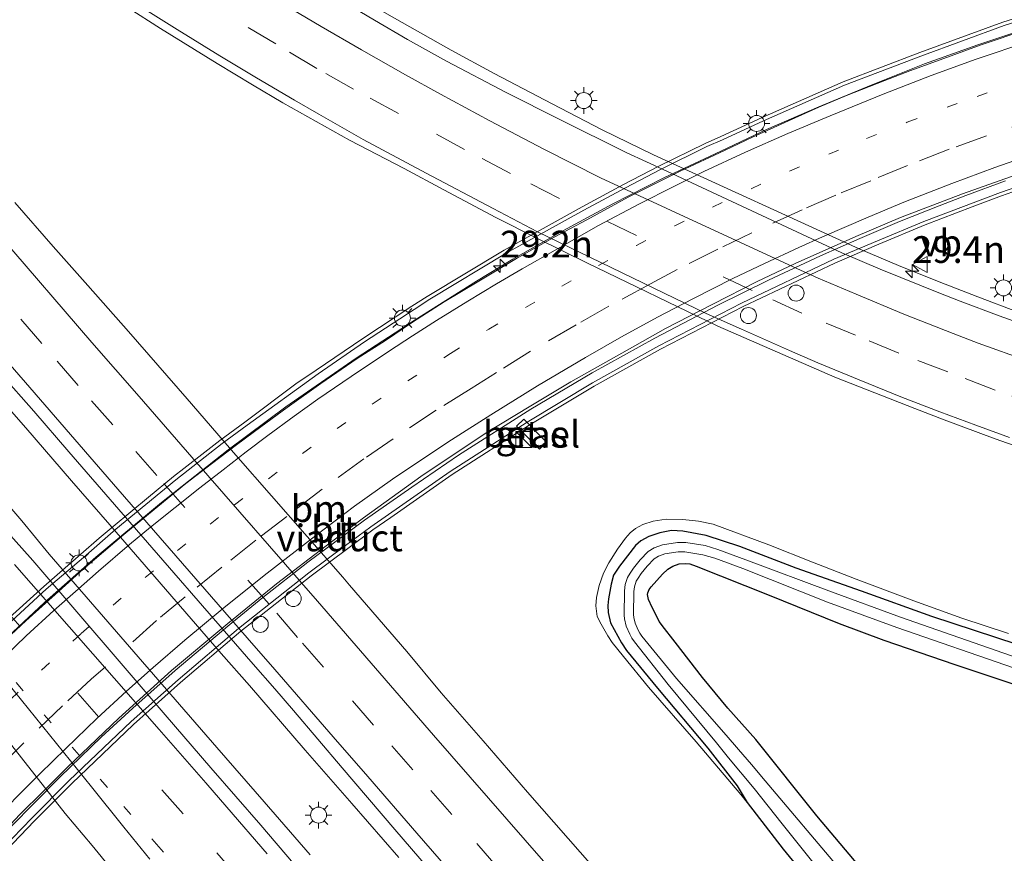
# Model space of a CAD drawing. Units: metres. Extents: x 142158 to 150002, y 468748 to 475002.
# Drawn here: x 144685 to 144777, y 471728 to 471806 of the extents above; entities that cross this region are included whole.
import ezdxf
from ezdxf.enums import TextEntityAlignment as Align

# ---------------------------------------------------------------- set-up
doc = ezdxf.new("R2010")
doc.units = ezdxf.units.M
doc.linetypes.add('VW-1-3_STREEP', pattern=[4, 1, -3])
doc.linetypes.add('VW-3-9_STREEP', pattern=[12, 3, -9])
doc.layers.get('0').update_dxf_attribs({"lineweight": 25})
for name, color, linetype, lineweight in [('B-ME-AM-KILOMETR-S-B1', 7, 'Continuous', 18), ('B-ME-AM-KILOMETR-S-B2', 7, 'Continuous', 18), ('B-ME-BV-GELEIDECONSTRUCTIE-GELEIDERAIL-L-B1', 213, 'BV-GELEIDERAIL', 18), ('B-ME-BV-GELEIDECONSTRUCTIE-GELEIDERAIL-L-B2', 213, 'BV-GELEIDERAIL', 18), ('B-ME-GR-BOS-GV-B6', 10, 'Continuous', 25), ('B-ME-GW-INSTEEKWATERGANG-L-B1', 10, 'Continuous', 25), ('B-ME-GW-KRUINLIJN-L-B1', 93, 'Continuous', 18), ('B-ME-IE-GRASLAND-GV-B6', 93, 'Continuous', 18), ('B-ME-IE-INRICHTINGSELEMENT-S-B1', 253, 'Continuous', 18), ('B-ME-IE-MEUBILAIR_WEGMEUBILAIR-LICHTMAST-S-B1', 8, 'Continuous', 18), ('B-ME-IE-MEUBILAIR_WEGMEUBILAIR-LICHTMAST-S-B2', 8, 'Continuous', 18), ('B-ME-KW-LEUNING-L-B2', 8, 'Continuous', 18), ('B-ME-KW-VIADUCT-GV-B7', 173, 'Continuous', 18), ('B-ME-OG-WATER-GV-B6', 153, 'Continuous', 18), ('B-ME-VH-VERH_SOORT-BITUMEN-GV-B6', 8, 'IE-TERREINAFSCHEIDING-NATUURLIJK-HOUTWAL', 18), ('B-ME-VH-VERH_SOORT-BITUMEN-GV-B7', 8, 'IE-TERREINAFSCHEIDING-NATUURLIJK-HOUTWAL', 18), ('B-ME-VH-VERH_SOORT-GV-B6', 8, 'Continuous', 18), ('B-ME-VW-DRIP-S-B1', 8, 'Continuous', 18), ('B-ME-VW-MARKERING-13STREEP-045-L-B1', 255, 'VW-1-3_STREEP', 18), ('B-ME-VW-MARKERING-13STREEP-045-L-B2', 255, 'VW-1-3_STREEP', 18), ('B-ME-VW-MARKERING-39STREEP-015-L-B1', 255, 'VW-3-9_STREEP', 18), ('B-ME-VW-MARKERING-39STREEP-015-L-B2', 255, 'VW-3-9_STREEP', 18), ('B-ME-VW-MARKERING-STREEP-015-L-B1', 7, 'Continuous', 18), ('B-ME-VW-MARKERING-STREEP-015-L-B2', 7, 'Continuous', 18), ('B-ME-VW-MEUBILAIR_WEGMEUBILAIR-VERKEERSBORD-S-B1', 8, 'Continuous', 18)]:
    doc.layers.add(name, color=color, linetype=linetype, lineweight=lineweight)
doc.styles.add('NLCS-ISO', font='NLCS-ISO.TTF')
doc.linetypes.add('BV-GELEIDERAIL', pattern='A,10,-3,[108,NLCS.SHX,S=1,R=0,X=0,Y=0],-3', length=16)
doc.linetypes.add('IE-TERREINAFSCHEIDING-NATUURLIJK-HOUTWAL', pattern='A,7,-1.5,[67,NLCS.SHX,S=0.75,R=45,X=0,Y=0],-1.5,7,-1.5,[70,NLCS.SHX,S=0.75,R=0,X=0,Y=0],-1.5', length=20)

# ---------------------------------------------------------------- blocks, each defined once
blk = doc.blocks.new('kast')
blk.add_line((-0.75, -0.75), (0.75, 0.75))
blk.add_lwpolyline([(-0.75, 0.75), (0.75, 0.75), (0.75, -0.75), (-0.75, -0.75)], close=True)
blk = doc.blocks.new('dtb')
blk.add_circle((0, 0), 0.75)
blk = doc.blocks.new('verkeersbord')
for p, q in [((0, 0.75), (-0.75, -0.625)), ((0.75, -0.625), (0, 0.75)), ((-0.75, -0.625), (0.75, -0.625))]:
    blk.add_line(p, q)
blk = doc.blocks.new('hecto')
for p, q in [((0, 0.625), (-0.625, 0)), ((0, -0.625), (0, 0.625)), ((-0.625, 0), (0.625, 0)), ((0.625, 0), (0, -0.625))]:
    blk.add_line(p, q)
blk = doc.blocks.new('lantaarnpaal')
for p, q in [((0, 0.75), (0, 1.25)), ((-0.75, 0), (-1.25, 0)), ((-0.884, 0.884), (-0.53, 0.53)), ((0.53, 0.53), (0.884, 0.884)), ((0.75, 0), (1.25, 0)), ((-0.53, -0.53), (-0.884, -0.884)), ((0, -0.75), (0, -1.25)), ((0.53, -0.53), (0.884, -0.884))]:
    blk.add_line(p, q)
blk.add_circle((0, 0), 0.75)

msp = doc.modelspace()

# ---------------------------------------------------------------- linework, layer by layer
at = {"layer": 'B-ME-BV-GELEIDECONSTRUCTIE-GELEIDERAIL-L-B1'}
for points in [[(144694.0654, 471823.1584, 2.9797), (144698.0143, 471820.4266, 3.0997), (144702.3686, 471817.3097, 3.2497), (144705.7203, 471815.0207, 3.4247), (144706.7804, 471814.3491, 3.4497), (144711.2355, 471811.464, 3.5397), (144714.6575, 471809.4228, 3.5697), (144720.4866, 471806.0731, 3.5497), (144725.0793, 471803.5, 3.5797), (144729.0944, 471801.3023, 3.5661), (144734.5296, 471798.4443, 3.4991), (144739.2307, 471796.0164, 3.5267), (144744.0301, 471793.6794, 3.5215), (144763.2959, 471784.8813, 3.4417), (144766.9654, 471783.3333, 3.4517), (144770.784, 471781.7938, 3.5417), (144774.408, 471780.3797, 3.5167), (144778.1608, 471778.9596, 3.4317)], [(144720.1857, 471727.879, 4.2147), (144715.7671, 471732.9234, 4.1897), (144711.4056, 471737.9165, 4.1697), (144706.1916, 471744.0016, 4.1997), (144703.555, 471746.9856, 4.2215), (144693.1291, 471759.0374, 4.2915), (144689.5398, 471763.1515, 4.3065), (144685.2419, 471768.1069, 4.2815), (144681.6974, 471772.1452, 4.2665)], [(144682.2153, 471762.4712, 4.2197), (144684.865, 471759.4057, 4.2647), (144687.4484, 471756.2949, 4.3147), (144699.639, 471742.1985, 4.2247), (144703.1508, 471738.1719, 4.2347), (144707.5781, 471733.0951, 4.2497), (144711.8642, 471728.1277, 4.2347)]]:
    msp.add_polyline3d(points, dxfattribs=at)
at = {"layer": 'B-ME-BV-GELEIDECONSTRUCTIE-GELEIDERAIL-L-B2'}
for points in [[(144681.5502, 471746.677, 11.4073), (144687.0178, 471751.7535, 11.4161), (144691.8012, 471756.0077, 11.4249), (144697.9523, 471761.1385, 11.4249), (144704.2, 471766.0567, 11.4161), (144709.6099, 471770.0691, 11.3985), (144716.1849, 471774.6295, 11.3281), (144721.6994, 471778.2254, 11.3105), (144727.4483, 471781.8447, 11.2049), (144730.8651, 471783.905, 11.1785), (144735.5465, 471786.5534, 11.0715), (144740.2091, 471789.0823, 10.9965), (144744.9936, 471791.5419, 10.9515), (144749.8026, 471793.7854, 10.8465), (144754.6114, 471796.042, 10.7665), (144759.5029, 471798.1727, 10.6815), (144764.4116, 471800.2006, 10.5665), (144769.386, 471802.1937, 10.4765), (144774.3848, 471803.9837, 10.3515), (144780.7424, 471806.1134, 10.2065), (144786.4232, 471807.8508, 10.0992)], [(144683.7934, 471730.6963, 10.8383), (144688.4568, 471735.4376, 10.8647), (144692.3031, 471739.1544, 10.9043), (144695.2699, 471741.8666, 10.8911), (144699.2375, 471745.3871, 10.8845), (144704.3535, 471749.6965, 10.8911), (144707.454, 471752.2176, 10.8845), (144711.659, 471755.5453, 10.8647), (144716.9701, 471759.4711, 10.7921), (144721.4016, 471762.5714, 10.7723), (144725.7692, 471765.5653, 10.7273), (144732.5403, 471769.8604, 10.6473), (144738.2874, 471773.2536, 10.5723), (144744.1382, 471776.5259, 10.4973), (144750.04, 471779.605, 10.4223), (144754.8002, 471781.9555, 10.3023), (144759.6751, 471784.2225, 10.2223), (144763.3554, 471785.8452, 10.1487), (144767.0454, 471787.4384, 10.0614), (144770.7606, 471788.9113, 9.9522), (144773.2619, 471789.8668, 9.9303), (144776.9706, 471791.2607, 9.8211)]]:
    msp.add_polyline3d(points, dxfattribs=at)
at = {"layer": 'B-ME-GR-BOS-GV-B6'}
msp.add_polyline3d([(144763.6945, 471726.6051, 2.448), (144759.3153, 471731.7703, 2.403), (144753.6093, 471738.9157, 2.448), (144750.9723, 471741.8501, 2.408), (144748.5999, 471744.7283, 2.533), (144746.0495, 471748.0449, 2.583), (144744.8264, 471749.6052, 2.538), (144744.5946, 471749.9429, 2.543), (144743.8888, 471751.2987, 2.523), (144743.5604, 471752.0254, 2.528), (144743.473, 471752.5213, 2.528), (144743.4963, 471752.6604, 2.528), (144743.6255, 471752.9627, 2.523), (144743.8045, 471753.2353, 2.523), (144744.8533, 471754.3987, 2.488), (144745.3782, 471754.8874, 2.473), (144745.8425, 471755.1635, 2.453), (144746.414, 471755.368, 2.423), (144746.9813, 471755.4196, 2.403), (144747.4218, 471755.3685, 2.383), (144748.0225, 471755.1715, 2.378), (144754.8441, 471752.4362, 2.338), (144761.398, 471749.7885, 2.458), (144765.5862, 471748.2463, 2.398), (144772.2345, 471745.9556, 2.328), (144780.1958, 471743.2904, 2.278)], dxfattribs=at)
at = {"layer": 'B-ME-GW-INSTEEKWATERGANG-L-B1'}
for points in [[(144778.0832, 471747.8308, 2.3496), (144770.0748, 471750.4574, 2.3808), (144763.5131, 471752.8105, 2.3964), (144757.3915, 471754.9756, 2.4198), (144752.1131, 471757.0024, 2.4354), (144748.9658, 471758.0466, 2.3808), (144746.78, 471758.4295, 2.373), (144745.7209, 471758.5067, 2.3496), (144744.6332, 471758.277, 2.3418), (144743.5724, 471757.9342, 2.3652), (144742.8342, 471757.5203, 2.3652), (144742.3472, 471757.0872, 2.3496), (144740.8533, 471755.1645, 2.3652), (144740.2775, 471754.3203, 2.3574), (144740.0637, 471753.4698, 2.3496), (144739.8069, 471752.0891, 2.3496), (144739.7337, 471751.4638, 2.3418), (144739.7741, 471750.8338, 2.3262), (144740.0136, 471749.8561, 2.3418), (144741.021, 471747.9836, 2.3808), (144741.4827, 471747.2574, 2.3808), (144744.3849, 471743.7242, 2.373), (144749.1047, 471738.1029, 2.3496), (144751.8666, 471734.6018, 2.451), (144752.7931, 471733.0145, 2.6538), (144756.156, 471728.6617, 2.5944), (144759.0018, 471725.1884, 2.6444)], [(144763.6945, 471726.6051, 2.448), (144759.3153, 471731.7703, 2.403), (144753.6093, 471738.9157, 2.448), (144750.9723, 471741.8501, 2.408), (144748.5999, 471744.7283, 2.533), (144746.0495, 471748.0449, 2.583), (144744.8264, 471749.6052, 2.538), (144744.5946, 471749.9429, 2.543), (144743.8888, 471751.2987, 2.523), (144743.5604, 471752.0254, 2.528), (144743.473, 471752.5213, 2.528), (144743.4963, 471752.6604, 2.528), (144743.6255, 471752.9627, 2.523), (144743.8045, 471753.2353, 2.523), (144744.8533, 471754.3987, 2.488), (144745.3782, 471754.8874, 2.473), (144745.8425, 471755.1635, 2.453), (144746.414, 471755.368, 2.423), (144746.9813, 471755.4196, 2.403), (144747.4218, 471755.3685, 2.383), (144748.0225, 471755.1715, 2.378), (144754.8441, 471752.4362, 2.338), (144761.398, 471749.7885, 2.458), (144765.5862, 471748.2463, 2.398), (144772.2345, 471745.9556, 2.328), (144780.1958, 471743.2904, 2.278)]]:
    msp.add_polyline3d(points, dxfattribs=at)
at = {"layer": 'B-ME-GW-KRUINLIJN-L-B1'}
msp.add_polyline3d([(144752.7931, 471733.0145, 2.6538), (144752.1946, 471733.7892, 2.6644), (144748.0242, 471738.7146, 2.6594), (144743.5468, 471743.8343, 2.7844), (144741.2124, 471746.6978, 2.8444), (144740.1394, 471748.009, 2.8344), (144739.745, 471748.6277, 2.8394), (144739.1122, 471749.7223, 2.8244), (144738.7432, 471750.4427, 2.8144), (144738.634, 471751.4485, 2.8444), (144738.6729, 471752.2294, 2.8594), (144738.9344, 471753.3649, 2.9094), (144739.3358, 471754.4961, 2.9694), (144739.8449, 471755.4674, 2.9944), (144740.6487, 471756.754, 3.0744), (144741.4084, 471757.7793, 3.0968), (144741.8399, 471758.2889, 3.1344), (144742.3313, 471758.6914, 3.1444), (144743.0276, 471759.0585, 3.1444), (144743.9806, 471759.372, 3.1694), (144745.2083, 471759.5493, 3.1548), (144746.7577, 471759.5421, 3.1318), (144748.2422, 471759.3758, 3.0904), (144749.6006, 471759.1012, 3.0804), (144754.8146, 471757.1661, 3.0604), (144758.9251, 471755.5277, 3.0104), (144763.0118, 471753.9456, 2.9104), (144768.4119, 471751.927, 2.8954), (144772.8887, 471750.2916, 2.8754), (144777.2762, 471748.8415, 2.8004)], dxfattribs=at)
at = {"layer": 'B-ME-IE-GRASLAND-GV-B6'}
for points in [[(144781.5263, 471776.7618, 2.8549), (144776.394, 471778.6082, 2.8399), (144772.7512, 471779.9742, 2.8399), (144770.9097, 471780.7076, 2.8249), (144765.2513, 471782.9696, 2.8249), (144761.6591, 471784.5165, 2.8099), (144745.2867, 471792.1568, 2.8649), (144741.4778, 471793.9018, 2.8349), (144735.25, 471796.9967, 2.8699), (144730.2344, 471799.532, 2.8629), (144724.6299, 471802.447, 2.8749), (144720.9849, 471804.4779, 2.8499), (144717.8972, 471806.3061, 2.8499), (144711.5602, 471810.0697, 2.8549), (144705.9916, 471813.4801, 2.8649), (144701.4039, 471816.3764, 2.8999), (144696.5605, 471819.543, 2.9505), (144691.6041, 471822.8237, 2.9813), (144687.5607, 471825.5359, 3.0079), (144685.8775, 471826.743, 3.0113), (144681.3453, 471830.1163, 3.0229)], [(144683.9833, 471814.7191, 3.4757), (144689.8404, 471810.7316, 3.4707), (144694.8346, 471807.4615, 3.4957), (144697.851, 471805.52, 3.4957), (144703.1672, 471802.2485, 3.4407), (144706.4771, 471800.232, 3.4457), (144709.3259, 471798.5522, 3.4357), (144715.5536, 471795.0625, 3.4295), (144720.6659, 471792.416, 3.4473), (144724.381, 471790.4047, 3.4157), (144729.2696, 471787.8301, 3.3757), (144733.1505, 471785.8488, 3.3957), (144737.7919, 471783.556, 3.4507), (144750.0597, 471777.6481, 3.3767), (144760.9929, 471772.848, 3.3767), (144768.5023, 471769.9202, 3.3767), (144771.2439, 471768.866, 3.3465), (144776.0154, 471767.0837, 3.3291), (144781.7918, 471765.0559, 3.3117)], [(144738.5073, 471726.8529, 3.1791), (144732.2303, 471733.9951, 3.2041), (144728.0662, 471738.8086, 3.2141), (144724.1508, 471743.3078, 3.2291), (144720.9373, 471747.1821, 3.2691), (144715.5711, 471753.3749, 3.2541), (144714.925, 471754.1402, 3.3057), (144704.9266, 471765.5605, 3.3557), (144700.3555, 471770.8329, 3.3657), (144694.8727, 471777.1299, 3.3857), (144691.0539, 471781.4442, 3.4107), (144687.8076, 471785.1071, 3.4457), (144684.2099, 471789.2274, 3.4707)], [(144682.9033, 471773.1656, 3.5378), (144685.996, 471769.6692, 3.5428), (144689.294, 471765.8829, 3.5428), (144693.973, 471760.4549, 3.504), (144706.5251, 471745.9813, 3.5363), (144708.5545, 471743.6807, 3.5142), (144710.3014, 471741.6553, 3.4851), (144714.8885, 471736.2802, 3.4751), (144719.7929, 471730.5017, 3.4541), (144724.6713, 471724.8527, 3.4501)], [(144731.8851, 471768.934, 3.371), (144731.2109, 471768.2641, 3.3674), (144733.3455, 471766.1157, 3.3748), (144734.0196, 471766.7856, 3.3784), (144731.8851, 471768.934, 3.371)], [(144710.3042, 471727.3256, 3.5268), (144707.2464, 471730.8983, 3.5396), (144702.5641, 471736.2803, 3.5496), (144698.2907, 471741.254, 3.6272), (144685.9035, 471755.6957, 3.5922), (144681.4803, 471760.61, 3.5822)], [(144777.2762, 471748.8415, 2.8004), (144772.8887, 471750.2916, 2.8754), (144768.4119, 471751.927, 2.8954), (144763.0118, 471753.9456, 2.9104), (144758.9251, 471755.5277, 3.0104), (144754.8146, 471757.1661, 3.0604), (144749.6006, 471759.1012, 3.0804), (144748.2422, 471759.3758, 3.0904), (144746.7577, 471759.5421, 3.1318), (144745.2083, 471759.5493, 3.1548), (144743.9806, 471759.372, 3.1694), (144743.0276, 471759.0585, 3.1444), (144742.3313, 471758.6914, 3.1444), (144741.8399, 471758.2889, 3.1344), (144741.4084, 471757.7793, 3.0968), (144740.6487, 471756.754, 3.0744), (144739.8449, 471755.4674, 2.9944), (144739.3358, 471754.4961, 2.9694), (144738.9344, 471753.3649, 2.9094), (144738.6729, 471752.2294, 2.8594), (144738.634, 471751.4485, 2.8444), (144738.7432, 471750.4427, 2.8144), (144739.1122, 471749.7223, 2.8244), (144739.745, 471748.6277, 2.8394), (144740.1394, 471748.009, 2.8344), (144741.2124, 471746.6978, 2.8444), (144743.5468, 471743.8343, 2.7844), (144748.0242, 471738.7146, 2.6594), (144752.1946, 471733.7892, 2.6644), (144752.7931, 471733.0145, 2.6538), (144756.156, 471728.6617, 2.5944), (144759.0018, 471725.1884, 2.6444)], [(144778.0832, 471747.8308, 2.3496), (144770.0748, 471750.4574, 2.3808), (144763.5131, 471752.8105, 2.3964), (144757.3915, 471754.9756, 2.4198), (144752.1131, 471757.0024, 2.4354), (144748.9658, 471758.0466, 2.3808), (144746.78, 471758.4295, 2.373), (144745.7209, 471758.5067, 2.3496), (144744.6332, 471758.277, 2.3418), (144743.5724, 471757.9342, 2.3652), (144742.8342, 471757.5203, 2.3652), (144742.3472, 471757.0872, 2.3496), (144740.8533, 471755.1645, 2.3652), (144740.2775, 471754.3203, 2.3574), (144740.0637, 471753.4698, 2.3496), (144739.8069, 471752.0891, 2.3496), (144739.7337, 471751.4638, 2.3418), (144739.7741, 471750.8338, 2.3262), (144740.0136, 471749.8561, 2.3418), (144741.021, 471747.9836, 2.3808), (144741.4827, 471747.2574, 2.3808), (144744.3849, 471743.7242, 2.373), (144749.1047, 471738.1029, 2.3496), (144751.8666, 471734.6018, 2.451), (144752.7931, 471733.0145, 2.6538), (144752.1946, 471733.7892, 2.6644), (144748.0242, 471738.7146, 2.6594), (144743.5468, 471743.8343, 2.7844), (144741.2124, 471746.6978, 2.8444), (144740.1394, 471748.009, 2.8344), (144739.745, 471748.6277, 2.8394), (144739.1122, 471749.7223, 2.8244), (144738.7432, 471750.4427, 2.8144), (144738.634, 471751.4485, 2.8444), (144738.6729, 471752.2294, 2.8594), (144738.9344, 471753.3649, 2.9094), (144739.3358, 471754.4961, 2.9694), (144739.8449, 471755.4674, 2.9944), (144740.6487, 471756.754, 3.0744), (144741.4084, 471757.7793, 3.0968), (144741.8399, 471758.2889, 3.1344), (144742.3313, 471758.6914, 3.1444), (144743.0276, 471759.0585, 3.1444), (144743.9806, 471759.372, 3.1694), (144745.2083, 471759.5493, 3.1548), (144746.7577, 471759.5421, 3.1318), (144748.2422, 471759.3758, 3.0904), (144749.6006, 471759.1012, 3.0804), (144754.8146, 471757.1661, 3.0604), (144758.9251, 471755.5277, 3.0104), (144763.0118, 471753.9456, 2.9104), (144768.4119, 471751.927, 2.8954), (144772.8887, 471750.2916, 2.8754), (144777.2762, 471748.8415, 2.8004)], [(144759.0018, 471725.1884, 2.6444), (144756.156, 471728.6617, 2.5944), (144752.7931, 471733.0145, 2.6538), (144751.8666, 471734.6018, 2.451), (144749.1047, 471738.1029, 2.3496), (144744.3849, 471743.7242, 2.373), (144741.4827, 471747.2574, 2.3808), (144741.021, 471747.9836, 2.3808), (144740.0136, 471749.8561, 2.3418), (144739.7741, 471750.8338, 2.3262), (144739.7337, 471751.4638, 2.3418), (144739.8069, 471752.0891, 2.3496), (144740.0637, 471753.4698, 2.3496), (144740.2775, 471754.3203, 2.3574), (144740.8533, 471755.1645, 2.3652), (144742.3472, 471757.0872, 2.3496), (144742.8342, 471757.5203, 2.3652), (144743.5724, 471757.9342, 2.3652), (144744.6332, 471758.277, 2.3418), (144745.7209, 471758.5067, 2.3496), (144746.78, 471758.4295, 2.373), (144748.9658, 471758.0466, 2.3808), (144752.1131, 471757.0024, 2.4354), (144757.3915, 471754.9756, 2.4198), (144763.5131, 471752.8105, 2.3964), (144770.0748, 471750.4574, 2.3808), (144778.0832, 471747.8308, 2.3496)], [(144744.8669, 471757.1662, 1.4353), (144744.0978, 471756.8911, 1.4353), (144743.5334, 471756.5222, 1.4353), (144742.7723, 471755.7538, 1.4353), (144742.1474, 471754.9805, 1.4353), (144741.8459, 471754.5175, 1.4353), (144741.6031, 471754.1127, 1.4353), (144741.3855, 471753.4391, 1.4353), (144741.2969, 471752.8667, 1.4353), (144741.2722, 471750.5838, 1.4353), (144741.322, 471750.2193, 1.4353), (144741.4575, 471749.5486, 1.4353), (144741.8072, 471748.7837, 1.4353), (144741.9924, 471748.4311, 1.4353), (144742.239, 471748.0825, 1.4353), (144745.4107, 471744.0794, 1.4353), (144749.9313, 471738.613, 1.4353), (144751.0595, 471737.2259, 1.4353), (144753.4442, 471734.3289, 1.4353), (144756.0657, 471731.0385, 1.4353), (144760.3072, 471725.7331, 1.4353)], [(144865.2556, 471724.059, 1.4353), (144842.3799, 471729.5775, 1.4353), (144830.6873, 471732.3831, 1.4353), (144824.6421, 471733.8844, 1.4353), (144816.6706, 471735.8281, 1.4353), (144809.3273, 471737.6597, 1.4353), (144800.2659, 471740.1219, 1.4353), (144793.6678, 471741.986, 1.4353), (144788.4087, 471743.4307, 1.4353), (144784.4363, 471744.5851, 1.4353), (144778.1751, 471746.5548, 1.4353), (144767.1651, 471750.3711, 1.4353), (144760.679, 471752.7549, 1.4353), (144752.6837, 471755.7684, 1.4353), (144750.0566, 471756.7373, 1.4353), (144748.8541, 471757.0898, 1.4353), (144747.0471, 471757.3887, 1.4353), (144746.2772, 471757.3936, 1.4353), (144744.8669, 471757.1662, 1.4353)], [(144761.4882, 471726.7629, 1.4353), (144754.4949, 471735.0717, 1.4353), (144753.1963, 471736.588, 1.4353), (144751.9963, 471737.9984, 1.4353), (144750.8304, 471739.3293, 1.4353), (144746.1703, 471744.6564, 1.4353), (144742.944, 471748.6105, 1.4353), (144742.7448, 471748.8921, 1.4353), (144742.598, 471749.1717, 1.4353), (144742.3005, 471749.8224, 1.4353), (144742.1906, 471750.3662, 1.4353), (144742.1534, 471750.6389, 1.4353), (144742.1767, 471752.7942, 1.4353), (144742.245, 471753.2352, 1.4353), (144742.41, 471753.7462, 1.4353), (144742.5927, 471754.0507, 1.4353), (144742.8606, 471754.4622, 1.4353), (144743.4292, 471755.1658, 1.4353), (144744.0933, 471755.8363, 1.4353), (144744.4924, 471756.0971, 1.4353), (144745.0871, 471756.3099, 1.4353), (144746.3449, 471756.5127, 1.4353), (144746.9719, 471756.5086, 1.4353), (144748.6577, 471756.2299, 1.4353), (144749.7801, 471755.9008, 1.4353), (144752.3784, 471754.9425, 1.4353), (144760.3293, 471751.7973, 1.4353), (144766.8155, 471749.4135, 1.4353), (144777.8254, 471745.5972, 1.4353)], [(144780.1958, 471743.2904, 2.278), (144772.2345, 471745.9556, 2.328), (144765.5862, 471748.2463, 2.398), (144761.398, 471749.7885, 2.458), (144754.8441, 471752.4362, 2.338), (144748.0225, 471755.1715, 2.378), (144747.4218, 471755.3685, 2.383), (144746.9813, 471755.4196, 2.403), (144746.414, 471755.368, 2.423), (144745.8425, 471755.1635, 2.453), (144745.3782, 471754.8874, 2.473), (144744.8533, 471754.3987, 2.488), (144743.8045, 471753.2353, 2.523), (144743.6255, 471752.9627, 2.523), (144743.4963, 471752.6604, 2.528), (144743.473, 471752.5213, 2.528), (144743.5604, 471752.0254, 2.528), (144743.8888, 471751.2987, 2.523), (144744.5946, 471749.9429, 2.543), (144744.8264, 471749.6052, 2.538), (144746.0495, 471748.0449, 2.583), (144748.5999, 471744.7283, 2.533), (144750.9723, 471741.8501, 2.408), (144753.6093, 471738.9157, 2.448), (144759.3153, 471731.7703, 2.403), (144763.6945, 471726.6051, 2.448)], [(144679.4844, 471744.0137, 3.3395), (144688.9425, 471732.0034, 3.2895), (144691.4611, 471729.0028, 3.2895), (144694.817, 471724.9212, 3.2767)]]:
    msp.add_polyline3d(points, dxfattribs=at)
at = {"layer": 'B-ME-KW-LEUNING-L-B2'}
for points in [[(144683.9396, 471750.0503, 10.8685), (144687.1698, 471753.0055, 10.8795), (144690.6618, 471755.9876, 10.8913), (144693.6768, 471758.615, 10.8747), (144699.2974, 471763.2447, 10.8418), (144703.6327, 471766.6496, 10.8217), (144705.9724, 471768.3812, 10.8094), (144712.6292, 471773.1867, 10.7753), (144716.9753, 471776.1688, 10.7519), (144721.6213, 471779.1868, 10.7299), (144723.0861, 471780.175, 10.7038), (144730.2252, 471784.4606, 10.5777), (144737.5004, 471788.5018, 10.45), (144741.391, 471790.5925, 10.4004), (144744.6919, 471792.3102, 10.3584), (144749.0084, 471794.4567, 10.3035), (144750.4752, 471795.0829, 10.2854), (144754.329, 471796.8638, 10.2371), (144761.9137, 471800.2119, 10.0873), (144769.061, 471802.9357, 9.9478), (144776.8515, 471805.7897, 9.7967), (144784.862, 471808.3246, 9.6417), (144790.3006, 471809.9167, 9.5379)], [(144793.1959, 471795.6091, 8.8894), (144786.0525, 471793.4142, 9.1181), (144781.6624, 471791.935, 9.2184), (144776.5018, 471790.1684, 9.3375), (144769.323, 471787.4364, 9.5007), (144764.985, 471785.6259, 9.6007), (144760.8969, 471783.9126, 9.695), (144752.2766, 471779.7855, 9.8703), (144744.5318, 471775.799, 10.0264), (144738.3003, 471772.3281, 10.0883), (144732.2007, 471768.6553, 10.149), (144724.9852, 471764.027, 10.2226), (144719.221, 471760.0094, 10.2817), (144717.556, 471758.8456, 10.2991), (144715.1909, 471757.103, 10.3234), (144711.7516, 471754.5318, 10.363), (144705.1705, 471749.3251, 10.367), (144699.5267, 471744.5196, 10.3705), (144695.1035, 471740.6056, 10.3758), (144689.3066, 471735.0877, 10.279), (144685.8147, 471731.56, 10.261), (144683.1099, 471728.7587, 10.2468)]]:
    msp.add_polyline3d(points, dxfattribs=at)
at = {"layer": 'B-ME-KW-VIADUCT-GV-B7'}
for points in [[(144683.6901, 471750.3123, 10.8685), (144686.9418, 471753.2635, 10.8795), (144688.6922, 471754.7759, 10.8854), (144690.4172, 471756.2829, 10.8913), (144692.1132, 471757.7799, 10.8819), (144693.4449, 471758.8911, 10.8747), (144696.7291, 471761.6255, 10.8554), (144699.0696, 471763.5438, 10.8418), (144700.0408, 471764.3066, 10.8373), (144703.424, 471766.9234, 10.8217), (144705.7693, 471768.6591, 10.8094), (144710.5367, 471772.2303, 10.7848), (144712.4513, 471773.5028, 10.7753), (144716.8034, 471776.4959, 10.7519), (144721.4041, 471779.4986, 10.7299), (144722.8443, 471780.4115, 10.7038), (144730.053, 471784.7588, 10.5777), (144737.3353, 471788.8039, 10.45), (144741.2301, 471790.8968, 10.4004), (144744.5358, 471792.617, 10.3584), (144748.8614, 471794.7363, 10.3035), (144750.3354, 471795.3975, 10.2854), (144754.1873, 471797.1775, 10.2371), (144761.7828, 471800.5304, 10.0873), (144768.9488, 471803.2787, 9.9478), (144776.7403, 471806.1156, 9.7967), (144784.7617, 471808.6539, 9.6417)], [(144779.2621, 471790.7843, 9.2765), (144776.6173, 471789.8486, 9.3375), (144773.8645, 471788.8075, 9.3996), (144769.4489, 471787.1205, 9.5007), (144765.1162, 471785.3122, 9.6007), (144761.0153, 471783.5508, 9.695), (144752.4278, 471779.4809, 9.8703), (144744.6924, 471775.4992, 10.0264), (144738.4708, 471772.0339, 10.0883), (144732.3768, 471768.3775, 10.149), (144725.1743, 471763.7443, 10.2226), (144719.4156, 471759.7306, 10.2817), (144717.7543, 471758.5693, 10.2991), (144715.3936, 471756.8299, 10.3234), (144711.9589, 471754.2622, 10.363), (144705.3863, 471749.0622, 10.367), (144699.7496, 471744.2628, 10.3705), (144695.346, 471740.3328, 10.3758), (144689.5613, 471734.8211, 10.279), (144686.0578, 471731.3223, 10.261), (144683.3741, 471728.4982, 10.2468)]]:
    msp.add_polyline3d(points, dxfattribs=at)
at = {"layer": 'B-ME-OG-WATER-GV-B6'}
for points in [[(144760.3072, 471725.7331, 1.4353), (144756.0657, 471731.0385, 1.4353), (144753.4442, 471734.3289, 1.4353), (144751.0595, 471737.2259, 1.4353), (144749.9313, 471738.613, 1.4353), (144745.4107, 471744.0794, 1.4353), (144742.239, 471748.0825, 1.4353), (144741.9924, 471748.4311, 1.4353), (144741.8072, 471748.7837, 1.4353), (144741.4575, 471749.5486, 1.4353), (144741.322, 471750.2193, 1.4353), (144741.2722, 471750.5838, 1.4353), (144741.2969, 471752.8667, 1.4353), (144741.3855, 471753.4391, 1.4353), (144741.6031, 471754.1127, 1.4353), (144741.8459, 471754.5175, 1.4353), (144742.1474, 471754.9805, 1.4353), (144742.7723, 471755.7538, 1.4353), (144743.5334, 471756.5222, 1.4353), (144744.0978, 471756.8911, 1.4353), (144744.8669, 471757.1662, 1.4353)], [(144744.8669, 471757.1662, 1.4353), (144746.2772, 471757.3936, 1.4353), (144747.0471, 471757.3887, 1.4353), (144748.8541, 471757.0898, 1.4353), (144750.0566, 471756.7373, 1.4353), (144752.6837, 471755.7684, 1.4353), (144760.679, 471752.7549, 1.4353), (144767.1651, 471750.3711, 1.4353), (144778.1751, 471746.5548, 1.4353), (144784.4363, 471744.5851, 1.4353), (144788.4087, 471743.4307, 1.4353), (144793.6678, 471741.986, 1.4353), (144800.2659, 471740.1219, 1.4353), (144809.3273, 471737.6597, 1.4353), (144816.6706, 471735.8281, 1.4353), (144824.6421, 471733.8844, 1.4353), (144830.6873, 471732.3831, 1.4353), (144842.3799, 471729.5775, 1.4353), (144865.2556, 471724.059, 1.4353)], [(144777.8254, 471745.5972, 1.4353), (144766.8155, 471749.4135, 1.4353), (144760.3293, 471751.7973, 1.4353), (144752.3784, 471754.9425, 1.4353), (144749.7801, 471755.9008, 1.4353), (144748.6577, 471756.2299, 1.4353), (144746.9719, 471756.5086, 1.4353), (144746.3449, 471756.5127, 1.4353), (144745.0871, 471756.3099, 1.4353), (144744.4924, 471756.0971, 1.4353), (144744.0933, 471755.8363, 1.4353), (144743.4292, 471755.1658, 1.4353), (144742.8606, 471754.4622, 1.4353), (144742.5927, 471754.0507, 1.4353), (144742.41, 471753.7462, 1.4353), (144742.245, 471753.2352, 1.4353), (144742.1767, 471752.7942, 1.4353), (144742.1534, 471750.6389, 1.4353), (144742.1906, 471750.3662, 1.4353), (144742.3005, 471749.8224, 1.4353), (144742.598, 471749.1717, 1.4353), (144742.7448, 471748.8921, 1.4353), (144742.944, 471748.6105, 1.4353), (144746.1703, 471744.6564, 1.4353), (144750.8304, 471739.3293, 1.4353), (144751.9963, 471737.9984, 1.4353), (144753.1963, 471736.588, 1.4353), (144754.4949, 471735.0717, 1.4353), (144761.4882, 471726.7629, 1.4353)]]:
    msp.add_polyline3d(points, dxfattribs=at)
at = {"layer": 'B-ME-VH-VERH_SOORT-BITUMEN-GV-B6'}
for points in [[(144681.3453, 471830.1163, 3.0229), (144685.8775, 471826.743, 3.0113), (144687.5607, 471825.5359, 3.0079), (144691.6041, 471822.8237, 2.9813), (144696.5605, 471819.543, 2.9505), (144701.4039, 471816.3764, 2.8999), (144705.9916, 471813.4801, 2.8649), (144711.5602, 471810.0697, 2.8549), (144717.8972, 471806.3061, 2.8499), (144720.9849, 471804.4779, 2.8499), (144724.6299, 471802.447, 2.8749), (144730.2344, 471799.532, 2.8629), (144735.25, 471796.9967, 2.8699), (144741.4778, 471793.9018, 2.8349), (144745.2867, 471792.1568, 2.8649), (144761.6591, 471784.5165, 2.8099), (144765.2513, 471782.9696, 2.8249), (144770.9097, 471780.7076, 2.8249), (144772.7512, 471779.9742, 2.8399), (144776.394, 471778.6082, 2.8399), (144781.5263, 471776.7618, 2.8549)], [(144781.7918, 471765.0559, 3.3117), (144776.0154, 471767.0837, 3.3291), (144771.2439, 471768.866, 3.3465), (144768.5023, 471769.9202, 3.3767), (144760.9929, 471772.848, 3.3767), (144750.0597, 471777.6481, 3.3767), (144737.7919, 471783.556, 3.4507), (144733.1505, 471785.8488, 3.3957), (144729.2696, 471787.8301, 3.3757), (144724.381, 471790.4047, 3.4157), (144720.6659, 471792.416, 3.4473), (144715.5536, 471795.0625, 3.4295), (144709.3259, 471798.5522, 3.4357), (144706.4771, 471800.232, 3.4457), (144703.1672, 471802.2485, 3.4407), (144697.851, 471805.52, 3.4957), (144694.8346, 471807.4615, 3.4957), (144689.8404, 471810.7316, 3.4707), (144683.9833, 471814.7191, 3.4757)], [(144684.2099, 471789.2274, 3.4707), (144687.8076, 471785.1071, 3.4457), (144691.0539, 471781.4442, 3.4107), (144694.8727, 471777.1299, 3.3857), (144700.3555, 471770.8329, 3.3657), (144704.9266, 471765.5605, 3.3557), (144714.925, 471754.1402, 3.3057), (144715.5711, 471753.3749, 3.2541), (144720.9373, 471747.1821, 3.2691), (144724.1508, 471743.3078, 3.2291), (144728.0662, 471738.8086, 3.2141), (144732.2303, 471733.9951, 3.2041), (144738.5073, 471726.8529, 3.1791)], [(144724.6713, 471724.8527, 3.4501), (144719.7929, 471730.5017, 3.4541), (144714.8885, 471736.2802, 3.4751), (144710.3014, 471741.6553, 3.4851), (144708.5545, 471743.6807, 3.5142), (144706.5251, 471745.9813, 3.5363), (144693.973, 471760.4549, 3.504), (144689.294, 471765.8829, 3.5428), (144685.996, 471769.6692, 3.5428), (144682.9033, 471773.1656, 3.5378)], [(144681.4803, 471760.61, 3.5822), (144685.9035, 471755.6957, 3.5922), (144698.2907, 471741.254, 3.6272), (144702.5641, 471736.2803, 3.5496), (144707.2464, 471730.8983, 3.5396), (144710.3042, 471727.3256, 3.5268)], [(144694.817, 471724.9212, 3.2767), (144691.4611, 471729.0028, 3.2895), (144688.9425, 471732.0034, 3.2895), (144679.4844, 471744.0137, 3.3395)]]:
    msp.add_polyline3d(points, dxfattribs=at)
at = {"layer": 'B-ME-VH-VERH_SOORT-BITUMEN-GV-B7'}
for points in [[(144771.1965, 471802.7108, 9.7597), (144774.7049, 471803.9952, 9.6949), (144778.9784, 471805.423, 9.5899)], [(144683.3886, 471748.294, 10.6737), (144685.2662, 471750.0492, 10.6887), (144688.3062, 471752.7963, 10.6687), (144690.6329, 471754.8961, 10.6787), (144694.4226, 471758.1198, 10.6537), (144697.6144, 471760.7506, 10.6337), (144700.2477, 471762.8898, 10.6487), (144702.636, 471764.7479, 10.6487), (144704.9894, 471766.5243, 10.6337), (144707.2731, 471768.2156, 10.6237), (144709.7254, 471770.0064, 10.6087), (144712.8833, 471772.2765, 10.5937), (144716.2869, 471774.6168, 10.5787), (144718.9297, 471776.2953, 10.5637), (144721.4522, 471778.0026, 10.5125), (144724.4253, 471779.9313, 10.5135), (144727.6725, 471781.8588, 10.4937), (144731.1825, 471783.9733, 10.4252), (144734.7134, 471785.9865, 10.3537), (144737.7914, 471787.5816, 10.3445), (144741.6373, 471789.7114, 10.3025), (144746.5273, 471792.146, 10.2269), (144750.6585, 471794.0819, 10.159), (144753.3011, 471795.3511, 10.0863), (144756.6507, 471796.8533, 10.0703), (144759.5185, 471798.1351, 9.9802), (144762.0904, 471799.2349, 9.9271), (144765.6935, 471800.6396, 9.8523), (144768.0247, 471801.5514, 9.7973), (144771.1965, 471802.7108, 9.7597)], [(144778.9472, 471792.1652, 9.0849), (144772.9696, 471790.0236, 9.2799), (144767.1603, 471787.8033, 9.3649), (144762.96, 471786.0298, 9.4599), (144757.2981, 471783.4942, 9.5599), (144753.7307, 471781.8089, 9.7149), (144749.5899, 471779.693, 9.7049), (144745.1503, 471777.408, 9.7999), (144741.5618, 471775.4034, 9.8349), (144736.2852, 471772.4377, 9.8899), (144732.5379, 471770.1749, 9.9449), (144728.3526, 471767.6365, 10.0049), (144722.2384, 471763.5519, 10.0649), (144716.8608, 471759.6729, 10.1199), (144713.3715, 471757.0677, 10.1299), (144708.7127, 471753.5053, 10.1549), (144704.1645, 471749.7887, 10.1649), (144698.8858, 471745.3757, 10.1849), (144693.9602, 471740.9153, 10.1799), (144689.1345, 471736.3087, 10.1549), (144686.9057, 471734.1034, 10.1549), (144684.7009, 471731.8998, 10.1199), (144679.3816, 471726.2572, 10.1199)]]:
    msp.add_polyline3d(points, dxfattribs=at)
at = {"layer": 'B-ME-VH-VERH_SOORT-GV-B6'}
msp.add_polyline3d([(144731.8851, 471768.934, 3.371), (144734.0196, 471766.7856, 3.3784), (144733.3455, 471766.1157, 3.3748), (144731.2109, 471768.2641, 3.3674), (144731.8851, 471768.934, 3.371)], dxfattribs=at)
at = {"layer": 'B-ME-VW-MARKERING-13STREEP-045-L-B1'}
msp.add_polyline3d([(144703.4069, 471722.3545, 3.4297), (144697.7166, 471728.8771, 3.4253), (144692.8865, 471734.4461, 3.4547), (144679.786, 471749.5036, 3.4547)], dxfattribs=at)
at = {"layer": 'B-ME-VW-MARKERING-13STREEP-045-L-B2'}
msp.add_polyline3d([(144683.82, 471742.679, 10.5335), (144686.7191, 471745.4298, 10.5435), (144690.4421, 471748.8532, 10.5285), (144693.4244, 471751.5225, 10.5335), (144696.4378, 471754.0935, 10.5235), (144699.4567, 471756.6148, 10.5335), (144702.514, 471759.0912, 10.5185), (144704.793, 471760.9034, 10.5185), (144707.9907, 471763.3536, 10.5235), (144711.1609, 471765.723, 10.4885), (144714.3916, 471768.0508, 10.4635), (144717.683, 471770.3463, 10.4685), (144721.0126, 471772.5221, 10.4085), (144725.0195, 471775.0685, 10.3635), (144728.5959, 471777.3478, 10.3135), (144732.0448, 471779.3793, 10.2535), (144735.4389, 471781.3891, 10.2185), (144738.8735, 471783.3205, 10.1835), (144742.4213, 471785.2021, 10.1185), (144746.0074, 471787.0427, 10.0735), (144749.5564, 471788.7967, 9.9935), (144753.1707, 471790.5063, 9.9635), (144756.7691, 471792.1495, 9.8985), (144760.4312, 471793.7463, 9.8235), (144763.9616, 471795.2115, 9.7385), (144767.7861, 471796.7323, 9.6835), (144771.53, 471798.1558, 9.6085), (144774.3357, 471799.1479, 9.5485), (144778.7152, 471800.6902, 9.4385)], dxfattribs=at)
at = {"layer": 'B-ME-VW-MARKERING-39STREEP-015-L-B1'}
for points in [[(144780.3843, 471770.0542, 3.2317), (144776.0112, 471771.6401, 3.2067), (144771.5907, 471773.3482, 3.2017), (144766.983, 471775.0985, 3.2117), (144762.9502, 471776.7811, 3.2267), (144757.9284, 471778.8686, 3.2067), (144753.2706, 471780.9738, 3.2017), (144735.2083, 471789.5915, 3.1917), (144730.6433, 471791.9411, 3.2367), (144726.3403, 471794.1843, 3.2267), (144720.1419, 471797.5641, 3.2267), (144715.9457, 471799.8323, 3.2517), (144712.5115, 471801.7781, 3.2767), (144708.6493, 471804.0653, 3.2717), (144702.3057, 471807.9122, 3.2917), (144697.4835, 471810.953, 3.3017), (144692.4468, 471814.258, 3.3117), (144687.7629, 471817.4146, 3.3567), (144684.2982, 471819.8237, 3.3467)], [(144729.4573, 471726.92, 3.4247), (144725.1396, 471731.8974, 3.4347), (144721.4933, 471736.0966, 3.4597), (144717.8163, 471740.276, 3.4597), (144713.1181, 471745.6995, 3.4797), (144710.6978, 471748.4761, 3.4697), (144708.0248, 471751.5982, 3.4947), (144697.5266, 471763.645, 3.5097), (144693.3894, 471768.3953, 3.4763), (144690.1489, 471772.0703, 3.5297), (144686.7634, 471776.0197, 3.5135), (144683.6384, 471779.6217, 3.5897)], [(144705.1095, 471726.0556, 3.4853), (144699.9709, 471731.9527, 3.4764), (144684.686, 471749.5281, 3.5553), (144677.5807, 471757.6398, 3.5753)]]:
    msp.add_polyline3d(points, dxfattribs=at)
at = {"layer": 'B-ME-VW-MARKERING-39STREEP-015-L-B2'}
msp.add_polyline3d([(144780.3978, 471797.2561, 9.2535), (144775.1949, 471795.449, 9.3885), (144771.7171, 471794.1989, 9.4735), (144767.8219, 471792.6971, 9.5435), (144764.3641, 471791.2603, 9.6285), (144761.1016, 471789.9087, 9.6885), (144757.942, 471788.5244, 9.7285), (144753.2182, 471786.3845, 9.8135), (144750.034, 471784.8459, 9.8835), (144746.2489, 471782.9552, 9.9335), (144743.7342, 471781.5952, 9.9885), (144739.8379, 471779.5028, 10.0435), (144736.7924, 471777.7754, 10.0785), (144732.5218, 471775.2893, 10.1285), (144729.3156, 471773.2922, 10.1635), (144726.9376, 471771.7854, 10.2085), (144723.688, 471769.7655, 10.2435), (144719.6466, 471767.0719, 10.2835), (144716.9175, 471765.2161, 10.3135), (144712.9908, 471762.3653, 10.3285), (144709.6845, 471759.8262, 10.3335), (144706.7881, 471757.5923, 10.3635), (144703.6179, 471755.0826, 10.3785), (144700.1837, 471752.2927, 10.3785), (144697.492, 471750.0795, 10.3835), (144692.7025, 471745.7494, 10.3735), (144691.3757, 471744.5895, 10.3735), (144688.6726, 471742.0714, 10.3835), (144685.0738, 471738.6176, 10.3335), (144683.1028, 471736.6447, 10.3385)], dxfattribs=at)
at = {"layer": 'B-ME-VW-MARKERING-STREEP-015-L-B1'}
for points in [[(144681.3355, 471826.3381, 3.2311), (144685.0232, 471823.6645, 3.2311), (144689.143, 471820.7914, 3.1745), (144692.4906, 471818.4792, 3.1795), (144695.591, 471816.449, 3.1595), (144699.2903, 471814.035, 3.1245), (144702.3885, 471812.0717, 3.0895), (144705.9288, 471809.887, 3.0845), (144708.9338, 471808.0486, 3.0763), (144712.8957, 471805.7068, 3.0745), (144716.6711, 471803.5266, 3.0745), (144720.7938, 471801.1597, 3.0695), (144724.0809, 471799.3626, 3.0605), (144728.6911, 471796.8744, 3.049), (144733.75, 471794.2219, 3.044), (144739.0621, 471791.5405, 3.0712), (144757.108, 471783.1949, 2.9917), (144759.4584, 471782.1428, 2.9917), (144763.014, 471780.6259, 3.0117), (144767.4668, 471778.7479, 3.0067), (144772.0968, 471776.9391, 3.0167), (144774.4186, 471776.0575, 3.0017), (144779.1514, 471774.3721, 3.0117)], [(144777.3533, 471767.2206, 3.3417), (144774.2151, 471768.3556, 3.3317), (144770.8467, 471769.6031, 3.3467), (144767.1764, 471771.0249, 3.3467), (144763.28, 471772.6049, 3.3567), (144759.4215, 471774.219, 3.3717), (144756.7507, 471775.3711, 3.4017), (144752.2529, 471777.3436, 3.3717), (144748.9702, 471778.8113, 3.4017), (144733.162, 471786.4633, 3.4867), (144728.9991, 471788.6446, 3.4667), (144722.737, 471791.974, 3.4417), (144716.8274, 471795.1323, 3.4445), (144712.6942, 471797.4939, 3.4217), (144710.4158, 471798.8177, 3.4317), (144706.846, 471800.897, 3.4167), (144703.4102, 471802.968, 3.4117), (144699.4343, 471805.4312, 3.4417), (144696.4313, 471807.3074, 3.4717), (144692.511, 471809.8499, 3.4767), (144688.2244, 471812.6587, 3.4767), (144685.0185, 471814.8718, 3.4917), (144681.6398, 471817.243, 3.4867)], [(144682.7474, 471786.1465, 3.5547), (144691.4316, 471776.1221, 3.4985), (144695.8643, 471771.0408, 3.4494), (144700.7877, 471765.3691, 3.4247), (144712.5784, 471751.889, 3.4069), (144723.4207, 471739.3453, 3.3869), (144731.9993, 471729.5131, 3.3869), (144737.2087, 471723.5287, 3.3691)], [(144725.4281, 471726.0541, 3.4746), (144721.8783, 471730.1538, 3.4846), (144717.2669, 471735.4687, 3.4691), (144714.0301, 471739.1681, 3.4895), (144708.5708, 471745.4742, 3.5296), (144705.9779, 471748.4448, 3.536), (144693.8722, 471762.3702, 3.5397), (144689.8348, 471767.0398, 3.5321), (144685.2164, 471772.3539, 3.5797), (144677.3616, 471781.3791, 3.5547)], [(144684.1858, 471755.3245, 3.6096), (144687.3201, 471751.7743, 3.6146), (144697.7377, 471739.856, 3.5918), (144702.1025, 471734.8609, 3.5426), (144704.0607, 471732.5811, 3.508), (144707.8394, 471728.2334, 3.5527)], [(144681.5513, 471746.6755, 3.5037), (144691.4001, 471734.5017, 3.4199), (144694.421, 471730.729, 3.4414), (144696.87, 471727.7221, 3.4241)]]:
    msp.add_polyline3d(points, dxfattribs=at)
at = {"layer": 'B-ME-VW-MARKERING-STREEP-015-L-B2'}
for points in [[(144779.2774, 471804.3247, 9.5185), (144774.2518, 471802.6451, 9.6135), (144770.0362, 471801.1004, 9.6935), (144765.5368, 471799.3757, 9.7935), (144760.5556, 471797.3421, 9.9085), (144756.6047, 471795.6924, 9.9835), (144752.6391, 471793.9331, 10.0435), (144748.7517, 471792.1072, 10.1335), (144745.9979, 471790.7491, 10.1785), (144742.6428, 471789.0652, 10.2085), (144738.8657, 471787.0516, 10.2785), (144734.8082, 471784.7646, 10.3335), (144731.732, 471783.0173, 10.3785), (144729.3289, 471781.617, 10.4365), (144726.6514, 471779.983, 10.4597), (144723.6947, 471778.1608, 10.5147), (144721.472, 471776.718, 10.5197), (144719.2027, 471775.2608, 10.5397), (144715.7103, 471772.9321, 10.5809), (144712.6103, 471770.8106, 10.5997), (144710.3866, 471769.2216, 10.6097), (144707.9233, 471767.403, 10.6347), (144705.8774, 471765.8644, 10.6347), (144703.7456, 471764.1711, 10.6263), (144701.5426, 471762.4917, 10.6413), (144696.9262, 471758.8063, 10.6597), (144694.9763, 471757.1995, 10.6647), (144692.071, 471754.708, 10.6847), (144689.8976, 471752.7878, 10.6847), (144687.8825, 471751.0011, 10.6697), (144685.2804, 471748.6233, 10.6647), (144682.2341, 471745.7144, 10.6397)], [(144683.2619, 471732.3821, 10.1785), (144684.9046, 471734.0673, 10.2035), (144686.5668, 471735.7218, 10.2135), (144689.0134, 471738.1012, 10.2335), (144691.8982, 471740.8984, 10.2235), (144694.6914, 471743.4409, 10.2385), (144697.1631, 471745.6742, 10.2285), (144700.1373, 471748.232, 10.2535), (144703.8182, 471751.2919, 10.2185), (144707.8634, 471754.5212, 10.2235), (144712.4024, 471758.0455, 10.2085), (144716.0221, 471760.7821, 10.1885), (144719.5992, 471763.2991, 10.1385), (144722.4197, 471765.2207, 10.1035), (144725.1122, 471766.9809, 10.0785), (144728.7935, 471769.3405, 10.0385), (144733.1775, 471772.0624, 9.9935), (144737.654, 471774.7106, 9.9435), (144741.0173, 471776.629, 9.8885), (144744.4044, 471778.4684, 9.8485), (144747.7048, 471780.1889, 9.7885), (144751.4617, 471782.1033, 9.7435), (144754.4193, 471783.5048, 9.6785), (144757.6407, 471785.0097, 9.6185), (144759.8612, 471785.9925, 9.5585), (144764.1371, 471787.8476, 9.4885), (144767.4742, 471789.2391, 9.4185), (144771.9526, 471791.0019, 9.3185), (144775.9818, 471792.5003, 9.2385), (144779.7173, 471793.8097, 9.1485)]]:
    msp.add_polyline3d(points, dxfattribs=at)

# ---------------------------------------------------------------- block references
at = {"layer": 'B-ME-AM-KILOMETR-S-B1', "rotation": 90}
msp.add_blockref('hecto', (144768.2442, 471782.7827, 2.8384), dxfattribs=at)
at = {"layer": 'B-ME-AM-KILOMETR-S-B2', "rotation": 90}
msp.add_blockref('hecto', (144729.6557, 471783.2928, 10.4465), dxfattribs=at)
at = {"layer": 'B-ME-IE-INRICHTINGSELEMENT-S-B1', "rotation": 90}
msp.add_blockref('kast', (144731.886, 471767.026, 3.3674), dxfattribs=at)
at = {"layer": 'B-ME-IE-MEUBILAIR_WEGMEUBILAIR-LICHTMAST-S-B1', "rotation": 90}
for p in [(144737.497, 471798.7676, 2.8585), (144776.7958, 471781.2266, 2.8798), (144712.6602, 471731.849, 3.4232)]:
    msp.add_blockref('lantaarnpaal', p, dxfattribs=at)
at = {"layer": 'B-ME-IE-MEUBILAIR_WEGMEUBILAIR-LICHTMAST-S-B2', "rotation": 90}
for p in [(144753.6749, 471796.6258, 10.0876), (144720.5122, 471778.3997, 10.6247), (144690.236, 471755.47, 10.742)]:
    msp.add_blockref('lantaarnpaal', p, dxfattribs=at)
at = {"layer": 'B-ME-VW-DRIP-S-B1', "rotation": 90}
for p in [(144757.3755, 471780.73, 10.1752), (144752.9094, 471778.6341, 10.2844), (144710.2967, 471752.1301, 10.8287), (144707.2091, 471749.7136, 10.9158)]:
    msp.add_blockref('dtb', p, dxfattribs=at)
at = {"layer": 'B-ME-VW-MEUBILAIR_WEGMEUBILAIR-VERKEERSBORD-S-B1', "rotation": 90}
msp.add_blockref('verkeersbord', (144769.0235, 471783.4034, 2.9025), dxfattribs=at)

# ---------------------------------------------------------------- texts
at = {"layer": 'B-ME-AM-KILOMETR-S-B1', "ltscale": 0.2, "style": 'NLCS-ISO'}
msp.add_text('29.4n', height=2.5, dxfattribs=at).set_placement((144768.2442, 471782.7827, 2.8384), align=Align.BOTTOM_LEFT)
at = {"layer": 'B-ME-AM-KILOMETR-S-B2', "ltscale": 0.2, "style": 'NLCS-ISO'}
msp.add_text('29.2h', height=2.5, dxfattribs=at).set_placement((144729.6557, 471783.2928, 10.4465), align=Align.BOTTOM_LEFT)
at = {"layer": 'B-ME-IE-GRASLAND-GV-B6', "ltscale": 0.2, "style": 'NLCS-ISO'}
msp.add_text('gras', height=2.5, dxfattribs=at).set_placement((144732.6152, 471767.5248), align=Align.MIDDLE_CENTER)
at = {"layer": 'B-ME-KW-VIADUCT-GV-B7', "ltscale": 0.2, "style": 'NLCS-ISO'}
msp.add_text('viaduct', height=2.5, dxfattribs=at).set_placement((144714.6415, 471757.8047), align=Align.MIDDLE_CENTER)
at = {"layer": 'B-ME-VH-VERH_SOORT-BITUMEN-GV-B7', "ltscale": 0.2, "style": 'NLCS-ISO'}
msp.add_text('bit', height=2.5, dxfattribs=at).set_placement((144714.13, 471758.6208), align=Align.MIDDLE_CENTER)
at = {"layer": 'B-ME-VH-VERH_SOORT-GV-B6', "ltscale": 0.2, "style": 'NLCS-ISO'}
msp.add_text('bet.el', height=2.5, dxfattribs=at).set_placement((144732.6153, 471767.5249), align=Align.MIDDLE_CENTER)
at = {"layer": 'B-ME-VW-MARKERING-13STREEP-045-L-B2', "ltscale": 0.2, "style": 'NLCS-ISO'}
msp.add_text('bm', height=2.5, dxfattribs=at).set_placement((144712.6898, 471760.5464), align=Align.MIDDLE_CENTER)
at = {"layer": 'B-ME-VW-MEUBILAIR_WEGMEUBILAIR-VERKEERSBORD-S-B1', "ltscale": 0.2, "style": 'NLCS-ISO'}
msp.add_text('vb', height=2.5, dxfattribs=at).set_placement((144769.0235, 471783.4034, 2.9025), align=Align.BOTTOM_LEFT)

doc.saveas('drawing.dxf')
